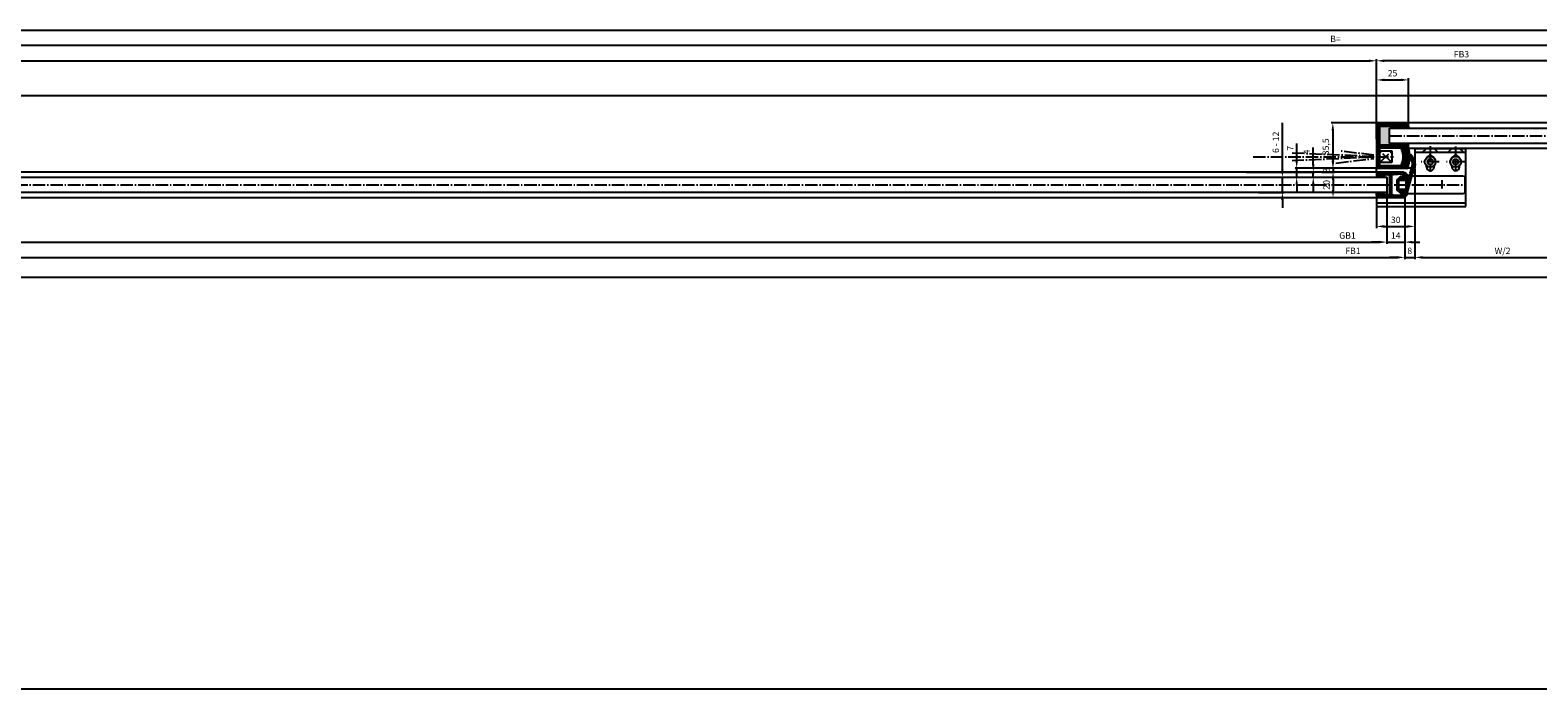
# Model space of a CAD drawing. Units: millimetres. Extents: x -3217 to 5220, y -3039 to 2395.
# Drawn here: x 330 to 1511, y -1395 to -879 of the extents above; entities that cross this region are included whole.
import ezdxf

# ---------------------------------------------------------------- set-up
doc = ezdxf.new("R2010")
doc.units = ezdxf.units.MM
doc.linetypes.add('AM_DIN_G_W050', pattern=[13.75, 9.75, -1.5, 1, -1.5])
for name, color, linetype in [('centerline-Mittellinie', 92, 'AM_DIN_G_W050'), ('dimension-Bemassung', 5, 'Continuous'), ('dimension-Bemassung_1_20', 5, 'Continuous'), ('hatching-Schraffur', 5, 'Continuous'), ('helpline-Hilfslinie', 2, 'Continuous'), ('insert point -Einfügepunkt', 3, 'Continuous'), ('outline-Körperkante', 7, 'Continuous'), ('phantom-fiktive Kanten', 1, 'Continuous'), ('UMRISSE25', 1, 'Continuous')]:
    doc.layers.add(name, color=color, linetype=linetype)
doc.layers.get('helpline-Hilfslinie').off()
doc.layers.get('insert point -Einfügepunkt').off()
doc.styles.add('Text_50', font='ARIAL.TTF', dxfattribs={"height": 50})
doc.dimstyles.new('Bemassung_1_20', dxfattribs={"dimtxt": 50, "dimasz": 40, "dimexe": 1.25, "dimexo": 0.625, "dimgap": 10, "dimtad": 1, "dimdec": 1, "dimtxsty": 'Text_50', "dimcen": 2.5, "dimadec": 0, "dimazin": 0, "dimtfac": 1, "dimtdec": 1, "dimtmove": 0, "dimatfit": 3, "dimfxl": 0, "dimarcsym": 0})
doc.dimstyles.new('Details', dxfattribs={"dimtxt": 5, "dimasz": 6, "dimexe": 1.25, "dimexo": 0.625, "dimgap": 2, "dimtad": 1, "dimdec": 1, "dimtxsty": 'Standard', "dimcen": 2.5, "dimadec": 0, "dimazin": 0, "dimtfac": 1, "dimtdec": 1, "dimtmove": 0, "dimatfit": 3, "dimfxl": 0, "dimarcsym": 0})

# ---------------------------------------------------------------- blocks, each defined once
blk = doc.blocks.new('323788')
at = {"layer": 'hatching-Schraffur'}
h = blk.add_hatch(dxfattribs=at)
h.set_pattern_fill('ANSI31', color=256, scale=4, style=0)
h.set_pattern_definition([(45, (-199.6956, -340.93387), (-0.3535534, 0.3535534), [])])
h.paths.add_polyline_path([(0, 0), (7, 0, -0.414214), (8, -1), (8, -2.7, -0.267949), (7.5, -3.5, 0.267949), (7, -4.4), (7, -9, 0.414214), (8, -10), (9, -10, 0.414214), (10, -9), (10, 11, 0.414214), (9, 12), (6.7, 12, 0.284352), (5.8, 11.4), (5.2, 10.3, 0.661381), (5.4, 10), (7.8, 10.8, -0.564412), (8.5, 10.3), (8.1, 2.9, -0.398078), (7.1, 2), (0.5, 2), (0, 1.5), (-0.5, 2), (-7.1, 2, -0.398078), (-8.1, 2.9), (-8.5, 10.3, -0.564412), (-7.8, 10.8), (-5.4, 10, 0.661381), (-5.2, 10.3), (-5.8, 11.4, 0.284352), (-6.7, 12), (-9, 12, 0.414214), (-10, 11), (-10, -9, 0.414214), (-9, -10), (-8, -10, 0.414214), (-7, -9), (-7, -4.4, 0.267949), (-7.5, -3.5, -0.267949), (-8, -2.7), (-8, -1, -0.414214), (-7, 0)])
at = {"layer": 'outline-Körperkante'}
for points in [[(7.9, 10.8), (5.4, 10, -0.661381), (5.2, 10.3), (5.8, 11.4, -0.284352), (6.7, 12), (6.7, 12), (9, 12, -0.414214), (10, 11), (10, -9, -0.414214), (9, -10), (8, -10, -0.414214), (7, -9), (7, -4.4, -0.267949), (7.5, -3.5, 0.267949), (8, -2.7), (8, -1, 0.414214), (7, 0), (0, 0), (-7, 0, 0.414214), (-8, -1), (-8, -2.7, 0.267949), (-7.5, -3.5, -0.267949), (-7, -4.4), (-7, -9, -0.414214), (-8, -10), (-9, -10, -0.414214), (-10, -9), (-10, 11, -0.414214), (-9, 12), (-6.7, 12), (-6.7, 12, -0.284352), (-5.8, 11.4), (-5.2, 10.3, -0.661381), (-5.4, 10), (-7.9, 10.8)], [(-7.8, 10.8, 0.564412), (-8.5, 10.3), (-8.1, 2.9, 0.398078), (-7.1, 2), (-0.5, 2), (0, 1.5), (0.5, 2), (7.1, 2), (7.1, 2), (7.1, 2, 0.398078), (8.1, 2.9), (8.5, 10.3, 0.564412), (7.8, 10.8)]]:
    blk.add_lwpolyline(points, format="xyb", dxfattribs=at)
for points in [[(-7.1, 2), (-7.1, 2)], [(-7.1, 2), (-7.1, 2)], [(7.1, 2), (7.1, 2)]]:
    blk.add_lwpolyline(points, close=True, dxfattribs=at)
blk = doc.blocks.new('323788_LR12_Mitteldichtungsprofil')
at = {"layer": 'hatching-Schraffur'}
blk.add_blockref('323788', (0, -12), dxfattribs=at)
blk = doc.blocks.new('323788_LR12_Mitteldichtungsprofil_')
at = {"layer": 'insert point -Einfügepunkt'}
blk.add_blockref('323788_LR12_Mitteldichtungsprofil', (0, 0), dxfattribs=at)
blk = doc.blocks.new('319140')
at = {"layer": 'hatching-Schraffur'}
h = blk.add_hatch(dxfattribs=at)
h.set_pattern_fill('ANSI31', color=256, scale=4, style=0)
h.set_pattern_definition([(45, (-601.24483, -466.18743), (-0.3535534, 0.3535534), [])])
h.paths.add_polyline_path([(4.6, 13.7, 0.104722), (4.5, 13.9), (3.7, 16.2, 0.913658), (2.7, 15.9), (3.1, 13.9, -0.184541), (3, 13.2), (0.1, 8.5, -0.36538), (-4.8, 6.9), (-7.9, 8.1, 0.557209), (-8.1, 8), (-7.4, 0.7, 0.389485), (-6.6, 0), (-5.2, 0, 0.414214), (-4.7, 0.5), (-4.7, 0.8, -1), (-2.3, 0.8), (-2.3, 0.5, 0.414214), (-1.8, 0), (-1.8, -0.3, 1), (-1, -0.3), (-1, 0), (1, 0), (1, -0.3, 1), (1.8, -0.3), (1.8, 0, 0.414214), (2.3, 0.5), (2.3, 0.8, -1), (4.7, 0.8), (4.7, 0.5, 0.414214), (5.2, 0), (6.7, 0, 0.389485), (7.5, 0.7), (8.1, 8, 0.565078), (8, 8.1), (5.1, 6.9, -0.55488), (4.2, 7.5)])
h.paths.add_polyline_path([(5.4, 5.2, -0.414214), (6.2, 4.4), (6.2, 4, -0.41374), (5.4, 3.2), (0, 3.2), (-0.1, 3.2, 0.765336), (-2.6, 3.2), (-5.3, 3.2, -0.41374), (-6.1, 4), (-6.1, 4.4, -0.414214), (-5.3, 5.2)], flags=16)
at = {"layer": 'outline-Körperkante'}
for points in [[(1.8, -0.3), (1.8, 0, 0.414214), (2.3, 0.5), (2.3, 0.8, -1), (4.7, 0.8), (4.7, 0.5, 0.414214), (5.2, 0), (6.7, 0, 0.389485), (7.5, 0.7), (8.1, 8, 0.565078), (8, 8.1), (5.1, 6.9, -0.55488), (4.2, 7.5), (4.6, 13.7, 0.104722), (4.5, 13.9), (3.7, 16.2, 0.913658), (2.7, 15.9), (3.1, 13.9, -0.184541), (3, 13.2), (0.1, 8.5, -0.36538), (-4.8, 6.9), (-7.9, 8.1, 0.557209), (-8.1, 8), (-7.4, 0.7, 0.389485), (-6.6, 0), (-5.2, 0, 0.414214), (-4.7, 0.5), (-4.7, 0.8, -1), (-2.3, 0.8), (-2.3, 0.5, 0.414214), (-1.8, 0), (-1.8, -0.3)], [(-1.8, -0.3, 1.01043), (-1, -0.3), (-1, 0), (1, 0), (1, -0.3, 1.01043), (1.8, -0.3)]]:
    blk.add_lwpolyline(points, format="xyb", dxfattribs=at)
blk.add_lwpolyline([(-5.3, 3.2, -0.41374), (-6.1, 4), (-6.1, 4.4, -0.414214), (-5.3, 5.2), (5.4, 5.2, -0.414214), (6.2, 4.4), (6.2, 4, -0.41374), (5.4, 3.2), (0, 3.2), (-0.1, 3.2, 0.765336), (-2.6, 3.2)], format="xyb", close=True, dxfattribs=at)
blk.add_point((4.6, 13.8), dxfattribs=at)
blk = doc.blocks.new('319140_LR12_Mitteldichtung_')
at = {"layer": 'outline-Körperkante'}
blk.add_blockref('319140', (0, -8.1), dxfattribs=at)
blk = doc.blocks.new('326240')
at = {"layer": 'hatching-Schraffur'}
h = blk.add_hatch(dxfattribs=at)
h.set_pattern_fill('ANSI31', color=256, scale=4, style=0)
h.set_pattern_definition([(45, (-561.53145, -464.6578), (-0.3535534, 0.3535534), [])])
h.paths.add_polyline_path([(-5.1, 6), (-4.8, 4.1), (-6.2, 3.6, 0.51839), (-6.3, 3.1), (-3.6, 0.1, 0.124566), (-3.5, 0, 0.087973), (-3.4, 0), (4.3, 0, 0.105522), (4.4, 0, 0.10689), (4.5, 0.1), (7.2, 3.1, 0.243854), (7.2, 3.3, 0.243432), (7.1, 3.6), (5.7, 4.1), (5.9, 5.9, -0.235273), (6.1, 6.3, -0.235398), (6.6, 6.4), (9.1, 6, 0.378468), (9.5, 6.2, 0.270487), (7.9, 7.9), (-7.1, 11.9, -0.577298), (-8.7, 12.4), (-15.6, 14.2), (-22.6, 11.7, 0.997781), (-22.1, 10.2), (-16.1, 12.3), (-9.3, 10.4, -0.590465), (-7.6, 10), (-7.4, 10, -0.497605), (-8.2, 7.7, 0.126331), (-8.8, 6.4, 0.464677), (-8.5, 6.1), (-5.6, 6.4, -0.412145)])
h.paths.add_polyline_path([(-2.3, 7), (3.2, 7, -0.414214), (4.2, 6), (4.2, 2.5, -0.414214), (3.2, 1.5), (-2.3, 1.5, -0.414214), (-3.3, 2.5), (-3.3, 6, -0.414214)], flags=16)
at = {"layer": 'outline-Körperkante'}
for p, q in [((-22.6, 11.7), (-15.6, 14.2)), ((-22.1, 10.2), (-16.1, 12.3)), ((-16.1, 12.3), (-9.3, 10.4)), ((-15.6, 14.2), (-8.7, 12.4)), ((7.9, 7.9), (-7.1, 11.9)), ((-8.5, 6.1), (-5.6, 6.4)), ((-7.6, 10), (-7.4, 10)), ((-6.3, 3.1), (-3.6, 0.1)), ((-4.8, 4.1), (-6.2, 3.6)), ((-5.1, 6), (-4.8, 4.1)), ((-3.4, 0), (4.3, 0)), ((4.5, 0.1), (7.2, 3.1)), ((5.7, 4.1), (5.9, 5.9)), ((7.1, 3.6), (5.7, 4.1)), ((6.6, 6.4), (9.1, 6))]:
    blk.add_line(p, q, dxfattribs=at)
blk.add_lwpolyline([(-2.3, 7), (3.2, 7, -0.414214), (4.2, 6), (4.2, 2.5, -0.414214), (3.2, 1.5), (-2.3, 1.5, -0.414214), (-3.3, 2.5), (-3.3, 6, -0.414214)], format="xyb", close=True, dxfattribs=at)
for centre, radius, start, end in [((-7.8, 12.6), 1, 195.0134, 315.0044), ((-22.4, 10.9), 0.8, 109.5002, 289.2455), ((-8.6, 9.7), 1, 12.7721, 135.0136), ((-6.1, 5.9), 2.81, 141.4695, 170.012), ((-8.5, 6.4), 0.3, 161.9854, 276.653), ((-8.7, 9.1), 1.51, 287.5691, 33.3897), ((-6, 3.3), 0.3, 111.8195, 221.4266), ((-5.6, 5.9), 0.5, 0, 96.653), ((-3.4, 0.3), 0.302, 221.4153, 245.6051), ((-3.4, 0.3), 0.298, 245.5787, 269.9651), ((4.3, 0.3), 0.302, 269.9599, 294.1347), ((4.3, 0.3), 0.297, 294.1493, 318.5885), ((6.4, 5.9), 0.5, 126.9556, 179.9131), ((6.4, 5.9), 0.5, 73.9747, 126.9593), ((6.9, 3.3), 0.3, 13.4426, 68.2), ((6.9, 3.3), 0.3, 318.6321, 13.4494), ((7.2, 5.7), 2.37, 12.1347, 72.6771), ((9.2, 6.3), 0.3, 254.0715, 336.9917)]:
    blk.add_arc(centre, radius, start, end, dxfattribs=at)
for p in [(-16.1, 12.3), (-15.6, 14.2), (-8.7, 12.4), (-9.3, 10.4), (-4.8, 4.1)]:
    blk.add_point(p, dxfattribs=at)
blk = doc.blocks.new('326240_LR12_Seitenabschlussdichtung_m_Lippe')
at = {"layer": 'outline-Körperkante'}
blk.add_blockref('326240', (-0.4, -6.1), dxfattribs=at)
blk = doc.blocks.new('GR_LR12_Laufflügel_rechts_FB1405')
at = {"layer": 'hatching-Schraffur'}
for points in [[(14, 0), (14, -7, 0.416954), (15, -8), (15, -8), (16.7, -8, 0.267949), (17.5, -7.5, -0.267949), (18.4, -7), (23.1, -7), (23.1, -7, -0.391706), (24, -8), (24, -6), (16, -6), (16, 6), (24, 6), (24, 8, -0.414214), (23, 7), (18.4, 7, -0.267949), (17.5, 7.5, 0.267949), (16.7, 8), (15, 8, 0.414214), (14, 7)], [(1393, -6), (1385, -6), (1385, -8, -0.414214), (1386, -7), (1390.6, -7, -0.267949), (1391.5, -7.5, 0.267949), (1392.3, -8), (1394, -8, 0.414214), (1395, -7), (1395, 0), (1395, 7, 0.416954), (1394, 8), (1394, 8), (1392.3, 8, 0.267949), (1391.5, 7.5, -0.267949), (1390.6, 7), (1385.9, 7), (1385.9, 7, -0.391706), (1385, 8), (1385, 6), (1393, 6)]]:
    blk.add_hatch(color=256, dxfattribs=at).paths.add_polyline_path(points)
at = {"layer": 'centerline-Mittellinie'}
blk.add_line((16, 0), (1393, 0), dxfattribs=at)
at = {"layer": 'outline-Körperkante'}
for p, q in [((16, -6), (16, 6)), ((16, 6), (1393, 6)), ((1386, 10), (23, 10)), ((24, 8), (24, 6)), ((1385, 8), (1385, 6)), ((1393, 6), (1393, -6)), ((1393, -6), (16, -6)), ((23, -10), (1386, -10)), ((24, -8), (24, -6)), ((1385, -8), (1385, -6))]:
    blk.add_line(p, q, dxfattribs=at)
at = {"layer": 'dimension-Bemassung', "xscale": -1, "rotation": 90}
blk.add_blockref('323788_LR12_Mitteldichtungsprofil_', (2, 0), dxfattribs=at)
at = {"layer": 'hatching-Schraffur', "rotation": 270}
blk.add_blockref('326240_LR12_Seitenabschlussdichtung_m_Lippe', (1407, 0), dxfattribs=at)
at = {"layer": 'helpline-Hilfslinie', "xscale": -1, "rotation": 270}
blk.add_blockref('323788_LR12_Mitteldichtungsprofil_', (1407, 0), dxfattribs=at)
at = {"layer": 'outline-Körperkante', "rotation": 90}
blk.add_blockref('319140_LR12_Mitteldichtung_', (3.1, 0), dxfattribs=at)
blk = doc.blocks.new('323792')
at = {"layer": 'hatching-Schraffur'}
h = blk.add_hatch(dxfattribs=at)
h.set_pattern_fill('ANSI31', color=256, scale=4, style=0)
h.set_pattern_definition([(45, (-125.6198, -323.1624), (-0.3535534, 0.3535534), [])])
h.paths.add_polyline_path([(-16, 19.5), (-17, 19.5), (-17, 23.5), (-16, 23.5), (-16, 25), (-18, 25), (-18, 2.5), (-25, 2.5), (-25.5, 2), (-26, 2.5), (-28.5, 2.5), (-33, 2.5), (-33, 25), (-35.5, 25), (-35.5, 1, 0.414214), (-34.5, 0), (0, 0), (0, 24, 0.414214), (-1, 25), (-2, 25), (-2, 23.5), (-1, 23.5), (-1, 19.5), (-2, 19.5), (-2, 2.5), (-8.5, 2.5), (-9, 2), (-9.5, 2.5), (-16, 2.5)])
at = {"layer": 'outline-Körperkante'}
blk.add_lwpolyline([(-2, 19.5), (-2, 2.5), (-8.5, 2.5), (-9, 2), (-9.5, 2.5), (-16, 2.5), (-16, 19.5), (-17, 19.5), (-17, 23.5), (-16, 23.5), (-16, 25), (-18, 25), (-18, 2.5), (-25, 2.5), (-25.5, 2), (-26, 2.5), (-28.5, 2.5), (-33, 2.5), (-33, 25), (-35.5, 25), (-35.5, 1, 0.414214), (-34.5, 0), (0, 0), (0, 24, 0.414214), (-1, 25), (-2, 25), (-2, 23.5), (-1, 23.5), (-1, 19.5)], format="xyb", close=True, dxfattribs=at)
blk = doc.blocks.new('323792_LR12_E-Profil_')
at = {"layer": 'hatching-Schraffur'}
blk.add_blockref('323792', (0, 0), dxfattribs=at)
blk = doc.blocks.new('Lichtschranke_links')
at = {"layer": 'centerline-Mittellinie'}
for p, q in [((99.18886, 0), (-10.97145, 0)), ((-9.5451, 4.59584), (-9.5451, -4.59584)), ((-9.5451, 4.59584), (-9.5451, -4.59584)), ((0, 4.59584), (-9.5451, 4.59584)), ((0, -4.59584), (-9.5451, 4.59584)), ((-9.5451, -4.59584), (0, 4.59584)), ((4.55298, 1.18564), (31.52164, 4.61457)), ((68.70253, 3.11396), (4.67325, 0.44881)), ((-9.5451, -4.59584), (0, -4.59584)), ((4.55298, -0.39517), (68.70253, -3.11398)), ((34.30201, -5.02186), (4.72138, -1.29605))]:
    blk.add_line(p, q, dxfattribs=at)
at = {"layer": 'UMRISSE25'}
for p, q in [((0.50006, 0.00064), (0, 0.50064)), ((0, -0.49936), (0.50006, 0.00064)), ((0.00006, 2.29631), (1.91068, 2.29631)), ((0.31067, -2.42509), (2.49994, -2.42509))]:
    blk.add_line(p, q, dxfattribs=at)
blk = doc.blocks.new('317823_LR12_Abdeckgummi_E_Profil')
at = {"layer": 'hatching-Schraffur'}
h = blk.add_hatch(dxfattribs=at)
h.set_pattern_fill('ANSI31', color=256, scale=4, style=0)
h.set_pattern_definition([(45, (-206.97315, -451.3984), (-0.3535534, 0.3535534), [])])
h.paths.add_polyline_path([(-6.8, 1.1), (-6.8, 0, 1.029522), (-5.1, -3.7, -0.225167), (5.1, -3.7, 1.02966), (6.7, 0), (6.7, 1.1, 0.207045)])
at = {"layer": 'outline-Körperkante'}
blk.add_lwpolyline([(-6.8, 1.1), (-6.8, 0, 1.02989), (-5.1, -3.7, -0.225136), (5.1, -3.7, 1.02966), (6.7, 0), (6.7, 1.1, 0.207045)], format="xyb", close=True, dxfattribs=at)
blk = doc.blocks.new('GR_LR12_Festflügel_rechts_FB1610')
at = {"layer": 'hatching-Schraffur'}
for points in [[(2.5, 33), (25, 33), (25, 31.5), (10, 31.5), (10, 19.5), (25, 19.5), (25, 18), (2.5, 18)], [(1596, 31.5), (1588, 31.5), (1588, 33.5, 0.414214), (1589, 32.5), (1593.6, 32.5, 0.267949), (1594.5, 33, -0.267949), (1595.3, 33.5), (1597, 33.5, -0.414214), (1598, 32.5), (1598, 25.5), (1598, 18.5, -0.414214), (1597, 17.5), (1595.3, 17.5, -0.267949), (1594.5, 18, 0.267949), (1593.6, 18.5), (1589, 18.5, 0.414214), (1588, 17.5), (1588, 19.5), (1596, 19.5)]]:
    blk.add_hatch(color=256, dxfattribs=at).paths.add_polyline_path(points)
at = {"layer": 'centerline-Mittellinie'}
blk.add_line((10, 25.5), (1596, 25.5), dxfattribs=at)
at = {"layer": 'outline-Körperkante'}
for p, q in [((1589, 35.5), (25, 35.5)), ((10, 19.5), (10, 31.5)), ((10, 31.5), (1596, 31.5)), ((25, 33), (25, 31.5)), ((1588, 33.5), (1588, 31.5)), ((1596, 31.5), (1596, 19.5)), ((1596, 19.5), (10, 19.5)), ((25, 18), (25, 19.5)), ((25, 15.5), (25, 16)), ((1589, 15.5), (25, 15.5)), ((1588, 17.5), (1588, 19.5))]:
    blk.add_line(p, q, dxfattribs=at)
at = {"rotation": 270}
blk.add_blockref('323792_LR12_E-Profil_', (0, 0), dxfattribs=at)
at = {"layer": 'helpline-Hilfslinie', "xscale": -1, "rotation": 270}
for name, p in [('323788_LR12_Mitteldichtungsprofil_', (1610, 25.5)), ('317823_LR12_Abdeckgummi_E_Profil', (23.5, 9))]:
    blk.add_blockref(name, p, dxfattribs=at)
at = {"layer": 'outline-Körperkante', "xscale": -1}
blk.add_blockref('Lichtschranke_links', (2.5, 9), dxfattribs=at)
blk = doc.blocks.new('GR_LR12_MF_Bodnef_rechts_X28-5')
blk.add_line((30, 0), (29.2, 0))
at = {"layer": 'centerline-Mittellinie'}
for p, q in [((42, 17.4), (42, -2.7)), ((62, -2.6), (62, 16.9)), ((49.1, 5), (34.8, 5)), ((69.1, 5), (54.8, 5)), ((51, -9.3), (51, -15.8)), ((0, -13), (70, -13))]:
    blk.add_line(p, q, dxfattribs=at)
at = {"layer": 'outline-Körperkante'}
for p, q in [((30, 15.5), (30, 0)), ((30, 15.5), (70, 15.5)), ((30, 12.5), (70, 12.5)), ((36, 12.5), (39, 15.5)), ((48, 12.5), (45, 15.5)), ((56, 12.5), (59, 15.5)), ((68, 12.5), (65, 15.5)), ((70, -30), (70, 15.5)), ((27.1, 0), (0, 0)), ((0, -2.5), (0, 0)), ((39, 1), (39, 2)), ((40.8, 7), (39.7, 5)), ((39.7, 5), (40.8, 3)), ((40.8, 7), (43.2, 7)), ((43.2, 3), (40.8, 3)), ((43.2, 7), (44.3, 5)), ((44.3, 5), (43.2, 3)), ((45, 1), (45, 2)), ((59, 2), (59, 1)), ((59.7, 5), (60.8, 7)), ((60.8, 3), (59.7, 5)), ((60.8, 7), (63.2, 7)), ((63.2, 3), (60.8, 3)), ((63.2, 7), (64.3, 5)), ((64.3, 5), (63.2, 3)), ((65, 1), (65, 2)), ((67.5, -6.1), (27.8, -6.1)), ((69.5, -6.6), (67.5, -6.1)), ((69.5, -19.4), (69.5, -6.6)), ((0, -22.5), (0, -30)), ((24.1, -19.9), (67.5, -19.9)), ((67.5, -19.9), (69.5, -19.4)), ((0, -27), (70, -27)), ((0, -30), (70, -30))]:
    blk.add_line(p, q, dxfattribs=at)
for centre in [(42, 5), (62, 5)]:
    blk.add_circle(centre, 4.25, dxfattribs=at)
for centre, start, end in [((42, 1), 180, 0), ((42, 7), 24.9526, 155.047), ((62, 1), 180, 0), ((62, 7), 24.9531, 155.0469)]:
    blk.add_arc(centre, 3, start, end, dxfattribs=at)
blk = doc.blocks.new('GR_LR12_Lauffl_m_Festfl_rechts_3000')
at = {"layer": 'helpline-Hilfslinie'}
blk.add_blockref('GR_LR12_Laufflügel_rechts_FB1405', (0, 0), dxfattribs=at)
at = {"layer": 'insert point -Einfügepunkt'}
for name in ['GR_LR12_Festflügel_rechts_FB1610', 'GR_LR12_MF_Bodnef_rechts_X28-5']:
    blk.add_blockref(name, (1385, 13), dxfattribs=at)
blk = doc.blocks.new('*D57')
at = {"layer": 'Defpoints', "color": 0}
for p in [(1385, 97.2), (-1385, 44.7), (1385, 35.2)]:
    blk.add_point(p, dxfattribs=at)
at = {"layer": 'dimension-Bemassung', "color": 0, "lineweight": -2}
for p, q in [((-1385, 45.3), (-1385, 98.5)), ((-1379, 97.2), (1379, 97.2)), ((1385, 35.8), (1385, 98.5))]:
    blk.add_line(p, q, dxfattribs=at)
at = {"layer": 'dimension-Bemassung', "color": 0}
for points in [[(-1379, 98.2), (-1379, 96.2), (-1385, 97.2)], [(1379, 98.2), (1379, 96.2), (1385, 97.2)]]:
    blk.add_solid(points, dxfattribs=at)
at = {"layer": 'dimension-Bemassung', "color": 0, "insert": (0, 101.7), "char_height": 5, "attachment_point": 5}
blk.add_mtext('W=DB=', dxfattribs=at)
blk = doc.blocks.new('*D58')
at = {"layer": 'Defpoints', "color": 0}
for p in [(1385, 97.2), (1385, 41.8), (2995, 46.3)]:
    blk.add_point(p, dxfattribs=at)
at = {"layer": 'dimension-Bemassung', "color": 0, "lineweight": -2}
for p, q in [((1385, 42.5), (1385, 98.5)), ((2989, 97.2), (1391, 97.2)), ((2995, 47), (2995, 98.5))]:
    blk.add_line(p, q, dxfattribs=at)
at = {"layer": 'dimension-Bemassung', "color": 0}
for points in [[(1391, 98.2), (1391, 96.2), (1385, 97.2)], [(2989, 98.2), (2989, 96.2), (2995, 97.2)]]:
    blk.add_solid(points, dxfattribs=at)
at = {"layer": 'dimension-Bemassung', "color": 0, "insert": (1451.5, 101.7), "char_height": 5, "attachment_point": 5}
blk.add_mtext('FB3', dxfattribs=at)
blk = doc.blocks.new('*D60')
at = {"layer": 'Defpoints', "color": 0}
for p in [(0, 109.2), (3000, 48.6), (0, 0)]:
    blk.add_point(p, dxfattribs=at)
at = {"layer": 'dimension-Bemassung', "color": 0, "lineweight": -2}
for p, q in [((0, 0.6), (0, 110.5)), ((2994, 109.2), (6, 109.2)), ((3000, 49.2), (3000, 110.5))]:
    blk.add_line(p, q, dxfattribs=at)
at = {"layer": 'dimension-Bemassung', "color": 0}
for points in [[(6, 110.2), (6, 108.2), (0, 109.2)], [(2994, 110.2), (2994, 108.2), (3000, 109.2)]]:
    blk.add_solid(points, dxfattribs=at)
at = {"layer": 'dimension-Bemassung', "color": 0, "insert": (1352.8, 113.7), "char_height": 5, "attachment_point": 5}
blk.add_mtext('B=', dxfattribs=at)
blk = doc.blocks.new('GR_WD2201_EB_LB6000_LK5972')
at = {"layer": 'phantom-fiktive Kanten', "color": 1}
for p, q in [((2986, 0), (-2986, 0)), ((-2986, -142), (2986, -142))]:
    blk.add_line(p, q, dxfattribs=at)
blk = doc.blocks.new('*D73')
at = {"layer": 'Defpoints', "color": 0}
for p in [(2, -7.8), (1407, -7.1), (1407, -56.9)]:
    blk.add_point(p, dxfattribs=at)
at = {"layer": 'dimension-Bemassung', "color": 0, "lineweight": -2}
for p, q in [((2, -8.5), (2, -58.2)), ((1407, -7.7), (1407, -58.2)), ((8, -56.9), (1401, -56.9))]:
    blk.add_line(p, q, dxfattribs=at)
at = {"layer": 'dimension-Bemassung', "color": 0}
for points in [[(8, -55.9), (8, -57.9), (2, -56.9)], [(1401, -55.9), (1401, -57.9), (1407, -56.9)]]:
    blk.add_solid(points, dxfattribs=at)
at = {"layer": 'dimension-Bemassung', "color": 0, "insert": (1366.5, -52.4), "char_height": 5, "attachment_point": 5}
blk.add_mtext('FB1', dxfattribs=at)
blk = doc.blocks.new('*D74')
at = {"layer": 'Defpoints', "color": 0}
for p in [(1415, 13), (1407, -7.2), (1415, -56.9)]:
    blk.add_point(p, dxfattribs=at)
at = {"layer": 'dimension-Bemassung', "color": 0, "lineweight": -2}
for p, q in [((1415, 12.4), (1415, -58.2)), ((1407, -7.9), (1407, -58.2)), ((1401, -56.9), (1395, -56.9)), ((1407, -56.9), (1415, -56.9)), ((1421, -56.9), (1427, -56.9))]:
    blk.add_line(p, q, dxfattribs=at)
at = {"layer": 'dimension-Bemassung', "color": 0}
for points in [[(1401, -55.9), (1401, -57.9), (1407, -56.9)], [(1421, -55.9), (1421, -57.9), (1415, -56.9)]]:
    blk.add_solid(points, dxfattribs=at)
at = {"layer": 'dimension-Bemassung', "color": 0, "insert": (1411, -52.4), "char_height": 5, "attachment_point": 5}
blk.add_mtext('8', dxfattribs=at)
blk = doc.blocks.new('*D77')
at = {"layer": 'Defpoints', "color": 0}
for p in [(-2986, -72.3), (2986, -72.3), (2986, -395)]:
    blk.add_point(p, dxfattribs=at)
at = {"layer": 'dimension-Bemassung_1_20', "color": 0, "lineweight": -2}
for p, q in [((-2986, -72.9), (-2986, -396.3)), ((2986, -72.9), (2986, -396.3)), ((-2946, -395), (2946, -395))]:
    blk.add_line(p, q, dxfattribs=at)
at = {"layer": 'dimension-Bemassung_1_20', "color": 0}
for points in [[(-2946, -388.4), (-2946, -401.7), (-2986, -395)], [(2946, -388.4), (2946, -401.7), (2986, -395)]]:
    blk.add_solid(points, dxfattribs=at)
at = {"layer": 'dimension-Bemassung_1_20', "color": 0, "insert": (28.8, -360), "char_height": 50, "attachment_point": 5, "style": 'Text_50'}
blk.add_mtext('LKmin=LVmin', dxfattribs=at)
blk = doc.blocks.new('*D85')
at = {"layer": 'Defpoints', "color": 0}
for p in [(16, -4), (1393, -4), (1393, -44.9)]:
    blk.add_point(p, dxfattribs=at)
at = {"layer": 'dimension-Bemassung', "color": 0, "lineweight": -2}
for p, q in [((16, -4.6), (16, -46.2)), ((1393, -4.6), (1393, -46.2)), ((22, -44.9), (1387, -44.9))]:
    blk.add_line(p, q, dxfattribs=at)
at = {"layer": 'dimension-Bemassung', "color": 0}
for points in [[(22, -43.9), (22, -45.9), (16, -44.9)], [(1387, -43.9), (1387, -45.9), (1393, -44.9)]]:
    blk.add_solid(points, dxfattribs=at)
at = {"layer": 'dimension-Bemassung', "color": 0, "insert": (1362.2, -40.4), "char_height": 5, "attachment_point": 5}
blk.add_mtext('GB1', dxfattribs=at)
blk = doc.blocks.new('*D86')
at = {"layer": 'Defpoints', "color": 0}
for p in [(1393, 0), (1407, -17), (1407, -44.9)]:
    blk.add_point(p, dxfattribs=at)
at = {"layer": 'dimension-Bemassung', "color": 0, "lineweight": -2}
for p, q in [((1393, -0.6), (1393, -46.2)), ((1407, -17.6), (1407, -46.2)), ((1387, -44.9), (1381, -44.9)), ((1393, -44.9), (1407, -44.9)), ((1413, -44.9), (1419, -44.9))]:
    blk.add_line(p, q, dxfattribs=at)
at = {"layer": 'dimension-Bemassung', "color": 0}
for points in [[(1387, -43.9), (1387, -45.9), (1393, -44.9)], [(1413, -43.9), (1413, -45.9), (1407, -44.9)]]:
    blk.add_solid(points, dxfattribs=at)
at = {"layer": 'dimension-Bemassung', "color": 0, "insert": (1400, -40.4), "char_height": 5, "attachment_point": 5}
blk.add_mtext('14', dxfattribs=at)
blk = doc.blocks.new('*D87')
at = {"layer": 'Defpoints', "color": 0}
for p in [(2798.2, 16), (1415, 6.9), (2798.2, -56.9)]:
    blk.add_point(p, dxfattribs=at)
at = {"layer": 'dimension-Bemassung', "color": 0, "lineweight": -2}
for p, q in [((2798.2, 15.4), (2798.2, -58.1)), ((1415, 6.3), (1415, -58.1)), ((1421, -56.9), (2792.2, -56.9))]:
    blk.add_line(p, q, dxfattribs=at)
at = {"layer": 'dimension-Bemassung', "color": 0}
for points in [[(1421, -55.9), (1421, -57.9), (1415, -56.9)], [(2792.2, -55.9), (2792.2, -57.9), (2798.2, -56.9)]]:
    blk.add_solid(points, dxfattribs=at)
at = {"layer": 'dimension-Bemassung', "color": 0, "insert": (1483.7, -52.4), "char_height": 5, "attachment_point": 5}
blk.add_mtext('W/2', dxfattribs=at)
blk = doc.blocks.new('*D89')
at = {"layer": 'Defpoints', "color": 0}
for p in [(3000, 121.2), (3000, 72.8), (-3000, 61.7)]:
    blk.add_point(p, dxfattribs=at)
at = {"layer": 'dimension-Bemassung', "color": 0, "lineweight": -2}
for p, q in [((-3000, 62.3), (-3000, 122.5)), ((-2994, 121.2), (2994, 121.2)), ((3000, 73.5), (3000, 122.5))]:
    blk.add_line(p, q, dxfattribs=at)
at = {"layer": 'dimension-Bemassung', "color": 0}
for points in [[(-2994, 122.2), (-2994, 120.2), (-3000, 121.2)], [(2994, 122.2), (2994, 120.2), (3000, 121.2)]]:
    blk.add_solid(points, dxfattribs=at)
at = {"layer": 'dimension-Bemassung', "color": 0, "insert": (0, 125.7), "char_height": 5, "attachment_point": 5}
blk.add_mtext('LB=', dxfattribs=at)
blk = doc.blocks.new('*D93')
at = {"layer": 'Defpoints', "color": 0}
for p in [(1389.4, 48.5), (1350.7, 13), (1389.4, 13)]:
    blk.add_point(p, dxfattribs=at)
at = {"layer": 'dimension-Bemassung', "color": 0, "lineweight": -2}
for p, q in [((1388.8, 48.5), (1349.5, 48.5)), ((1350.7, 42.5), (1350.7, 19)), ((1388.8, 13), (1349.5, 13))]:
    blk.add_line(p, q, dxfattribs=at)
at = {"layer": 'dimension-Bemassung', "color": 0}
for points in [[(1349.7, 42.5), (1351.7, 42.5), (1350.7, 48.5)], [(1349.7, 19), (1351.7, 19), (1350.7, 13)]]:
    blk.add_solid(points, dxfattribs=at)
at = {"layer": 'dimension-Bemassung', "color": 0, "insert": (1345.8, 29.8), "char_height": 5, "attachment_point": 5, "rotation": 90}
blk.add_mtext('35,5', dxfattribs=at)
blk = doc.blocks.new('*D94')
at = {"layer": 'Defpoints', "color": 0}
for p in [(1385, 13), (1350.9, 10), (1379.6, 10)]:
    blk.add_point(p, dxfattribs=at)
at = {"layer": 'dimension-Bemassung', "color": 0, "lineweight": -2}
for p, q in [((1350.9, 19), (1350.9, 25)), ((1384.4, 13), (1349.6, 13)), ((1350.9, 13), (1350.9, 10)), ((1378.9, 10), (1349.6, 10)), ((1350.9, 4), (1350.9, -2))]:
    blk.add_line(p, q, dxfattribs=at)
at = {"layer": 'dimension-Bemassung', "color": 0}
for points in [[(1349.9, 19), (1351.9, 19), (1350.9, 13)], [(1349.9, 4), (1351.9, 4), (1350.9, 10)]]:
    blk.add_solid(points, dxfattribs=at)
at = {"layer": 'dimension-Bemassung', "color": 0, "insert": (1346.4, 11.5), "char_height": 5, "attachment_point": 5, "rotation": 90}
blk.add_mtext('3', dxfattribs=at)
blk = doc.blocks.new('*D95')
at = {"layer": 'Defpoints', "color": 0}
for p in [(1341.4, 10), (1339.2, -10), (1350.9, -10)]:
    blk.add_point(p, dxfattribs=at)
at = {"layer": 'dimension-Bemassung', "color": 0, "lineweight": -2}
for p, q in [((1342.1, 10), (1352.1, 10)), ((1350.9, 4), (1350.9, -4)), ((1339.8, -10), (1352.1, -10))]:
    blk.add_line(p, q, dxfattribs=at)
at = {"layer": 'dimension-Bemassung', "color": 0}
for points in [[(1349.9, 4), (1351.9, 4), (1350.9, 10)], [(1349.9, -4), (1351.9, -4), (1350.9, -10)]]:
    blk.add_solid(points, dxfattribs=at)
at = {"layer": 'dimension-Bemassung', "color": 0, "insert": (1346.4, 0), "char_height": 5, "attachment_point": 5, "rotation": 90}
blk.add_mtext('20', dxfattribs=at)
blk = doc.blocks.new('*D96')
at = {"layer": 'Defpoints', "color": 0}
for p in [(1291.8, 6), (1311.2, 6), (1291.8, -6)]:
    blk.add_point(p, dxfattribs=at)
at = {"layer": 'dimension-Bemassung', "color": 0, "lineweight": -2}
for p, q in [((1311.2, 12), (1311.2, 48.7)), ((1292.5, 6), (1312.4, 6)), ((1311.2, -6), (1311.2, 6)), ((1292.5, -6), (1312.4, -6)), ((1311.2, -12), (1311.2, -18))]:
    blk.add_line(p, q, dxfattribs=at)
at = {"layer": 'dimension-Bemassung', "color": 0}
for points in [[(1310.2, 12), (1312.2, 12), (1311.2, 6)], [(1310.2, -12), (1312.2, -12), (1311.2, -6)]]:
    blk.add_solid(points, dxfattribs=at)
at = {"layer": 'dimension-Bemassung', "color": 0, "insert": (1306.7, 33.3), "char_height": 5, "attachment_point": 5, "rotation": 90}
blk.add_mtext('6 - 12', dxfattribs=at)
blk = doc.blocks.new('*D97')
at = {"layer": 'Defpoints', "color": 0}
for p in [(1282.5, 10), (1282.5, 6), (1335.4, 10)]:
    blk.add_point(p, dxfattribs=at)
at = {"layer": 'dimension-Bemassung', "color": 0, "lineweight": -2}
for p, q in [((1335.4, 16), (1335.4, 29.3)), ((1283.2, 10), (1336.6, 10)), ((1283.2, 6), (1336.6, 6)), ((1335.4, 6), (1335.4, 10)), ((1335.4, 0), (1335.4, -6))]:
    blk.add_line(p, q, dxfattribs=at)
at = {"layer": 'dimension-Bemassung', "color": 0}
for points in [[(1334.4, 16), (1336.4, 16), (1335.4, 10)], [(1334.4, 0), (1336.4, 0), (1335.4, 6)]]:
    blk.add_solid(points, dxfattribs=at)
at = {"layer": 'dimension-Bemassung', "color": 0, "insert": (1330.9, 25.7), "char_height": 5, "attachment_point": 5, "rotation": 90}
blk.add_mtext('4', dxfattribs=at)
blk = doc.blocks.new('*D98')
at = {"layer": 'Defpoints', "color": 0}
for p in [(1385, 13), (1290.9, 6), (1322.4, 6)]:
    blk.add_point(p, dxfattribs=at)
at = {"layer": 'dimension-Bemassung', "color": 0, "lineweight": -2}
for p, q in [((1322.4, 19), (1322.4, 32.3)), ((1384.4, 13), (1321.1, 13)), ((1322.4, 6), (1322.4, 13)), ((1291.5, 6), (1323.6, 6)), ((1322.4, 0), (1322.4, -6))]:
    blk.add_line(p, q, dxfattribs=at)
at = {"layer": 'dimension-Bemassung', "color": 0}
for points in [[(1321.4, 19), (1323.4, 19), (1322.4, 13)], [(1321.4, 0), (1323.4, 0), (1322.4, 6)]]:
    blk.add_solid(points, dxfattribs=at)
at = {"layer": 'dimension-Bemassung', "color": 0, "insert": (1317.9, 28.7), "char_height": 5, "attachment_point": 5, "rotation": 90}
blk.add_mtext('7', dxfattribs=at)
blk = doc.blocks.new('*D100')
at = {"layer": 'Defpoints', "color": 0}
for p in [(1410, 82.2), (1410, 47.2), (1385, 38.5)]:
    blk.add_point(p, dxfattribs=at)
at = {"layer": 'dimension-Bemassung', "color": 0, "lineweight": -2}
for p, q in [((1385, 39.1), (1385, 83.5)), ((1410, 47.9), (1410, 83.5)), ((1391, 82.2), (1404, 82.2))]:
    blk.add_line(p, q, dxfattribs=at)
at = {"layer": 'dimension-Bemassung', "color": 0}
for points in [[(1391, 83.2), (1391, 81.2), (1385, 82.2)], [(1404, 83.2), (1404, 81.2), (1410, 82.2)]]:
    blk.add_solid(points, dxfattribs=at)
at = {"layer": 'dimension-Bemassung', "color": 0, "insert": (1397.5, 86.8), "char_height": 5, "attachment_point": 5}
blk.add_mtext('25', dxfattribs=at)
blk = doc.blocks.new('*D101')
at = {"layer": 'Defpoints', "color": 0}
for p in [(1385, -17), (1415, -22.9), (1415, -32.6)]:
    blk.add_point(p, dxfattribs=at)
at = {"layer": 'dimension-Bemassung', "color": 0, "lineweight": -2}
for p, q in [((1385, -17.6), (1385, -33.9)), ((1415, -23.5), (1415, -33.9)), ((1391, -32.6), (1409, -32.6))]:
    blk.add_line(p, q, dxfattribs=at)
at = {"layer": 'dimension-Bemassung', "color": 0}
for points in [[(1391, -31.6), (1391, -33.6), (1385, -32.6)], [(1409, -31.6), (1409, -33.6), (1415, -32.6)]]:
    blk.add_solid(points, dxfattribs=at)
at = {"layer": 'dimension-Bemassung', "color": 0, "insert": (1400, -28.1), "char_height": 5, "attachment_point": 5}
blk.add_mtext('30', dxfattribs=at)
blk = doc.blocks.new('GR_WD2201_LR12_EB_MF_EB6000_W2770')
at = {"layer": 'helpline-Hilfslinie'}
for name, p in [('GR_WD2201_EB_LB6000_LK5972', (0, 69.68)), ('GR_LR12_Lauffl_m_Festfl_rechts_3000', (0, 0))]:
    blk.add_blockref(name, p, dxfattribs=at)
at = {"layer": 'dimension-Bemassung'}
dim = blk.add_linear_dim(base=(3000, 121.23), p1=(-3000, 61.69), p2=(3000, 72.85), text='LB=', dimstyle='Details', dxfattribs=at)
dim.commit()
dim.dimension.update_dxf_attribs({"geometry": '*D89', "text_midpoint": (0, 125.73)})
for base, p1, p2, text, picture, middle in [((0, 109.23), (3000, 48.61), (0, 0), 'B=', '*D60', (1352.81, 109.23)), ((1385, 97.23), (-1385, 44.68), (1385, 35.19), 'W=DB=', '*D57', (0, 97.23)), ((1385, 97.23), (2995, 46.33), (1385, 41.85), 'FB3', '*D58', (1451.55, 97.23)), ((2798.2, -56.85), (1415, 6.9), (2798.2, 16), 'W/2', '*D87', (1483.68, -56.85)), ((1407, -56.93), (2, -7.83), (1407, -7.1), 'FB1', '*D73', (1366.51, -56.93)), ((1393, -44.93), (16, -4.02), (1393, -4.02), 'GB1', '*D85', (1362.19, -44.93))]:
    dim = blk.add_linear_dim(base=base, p1=p1, p2=p2, text=text, dimstyle='Details', dxfattribs=at)
    dim.commit()
    dim.dimension.update_dxf_attribs({"geometry": picture, "text_midpoint": middle, "dimtype": 128})
for base, p1, p2, picture, middle in [((1410, 82.25), (1385, 38.5), (1410, 47.25), '*D100', (1397.5, 86.8)), ((1407, -44.93), (1393, 0), (1407, -17), '*D86', (1400, -40.43)), ((1415, -32.63), (1385, -17), (1415, -22.9), '*D101', (1400, -28.07))]:
    dim = blk.add_linear_dim(base=base, p1=p1, p2=p2, dimstyle='Details', dxfattribs=at)
    dim.commit()
    dim.dimension.update_dxf_attribs({"geometry": picture, "text_midpoint": middle})
dim = blk.add_linear_dim(base=(1311.19, 6), p1=(1291.83, -6), p2=(1291.83, 6), angle=90, text='6 - 12', dimstyle='Details', dxfattribs=at)
dim.commit()
dim.dimension.update_dxf_attribs({"geometry": '*D96', "text_midpoint": (1311.19, 33.33), "dimtype": 128})
for base, p1, p2, picture, middle in [((1350.73, 13), (1389.38, 48.5), (1389.38, 13), '*D93', (1350.73, 29.77)), ((1335.37, 10), (1282.54, 6), (1282.54, 10), '*D97', (1335.37, 25.67)), ((1322.36, 6), (1385, 13), (1290.88, 6), '*D98', (1322.36, 28.67)), ((1350.87, 10), (1385, 13), (1379.56, 10), '*D94', (1350.87, 11.5)), ((1350.87, -10), (1341.43, 10), (1339.15, -10), '*D95', (1350.87, 0))]:
    dim = blk.add_linear_dim(base=base, p1=p1, p2=p2, angle=90, dimstyle='Details', dxfattribs=at)
    dim.commit()
    dim.dimension.update_dxf_attribs({"geometry": picture, "text_midpoint": middle, "dimtype": 128})
dim = blk.add_linear_dim(base=(1415, -56.93), p1=(1407, -7.23), p2=(1415, 13), dimstyle='Details', dxfattribs=at)
dim.commit()
dim.dimension.update_dxf_attribs({"geometry": '*D74', "text_midpoint": (1411, -56.93), "dimtype": 128})
at = {"layer": 'dimension-Bemassung_1_20'}
dim = blk.add_linear_dim(base=(2986, -395.05), p1=(-2986, -72.32), p2=(2986, -72.32), text='LKmin=LVmin', dimstyle='Bemassung_1_20', dxfattribs=at)
dim.commit()
dim.dimension.update_dxf_attribs({"geometry": '*D77', "text_midpoint": (28.83, -395.05), "dimtype": 128})

msp = doc.modelspace()

# ---------------------------------------------------------------- block references
msp.add_blockref('GR_WD2201_LR12_EB_MF_EB6000_W2770', (0, -1000))

doc.saveas('drawing.dxf')
